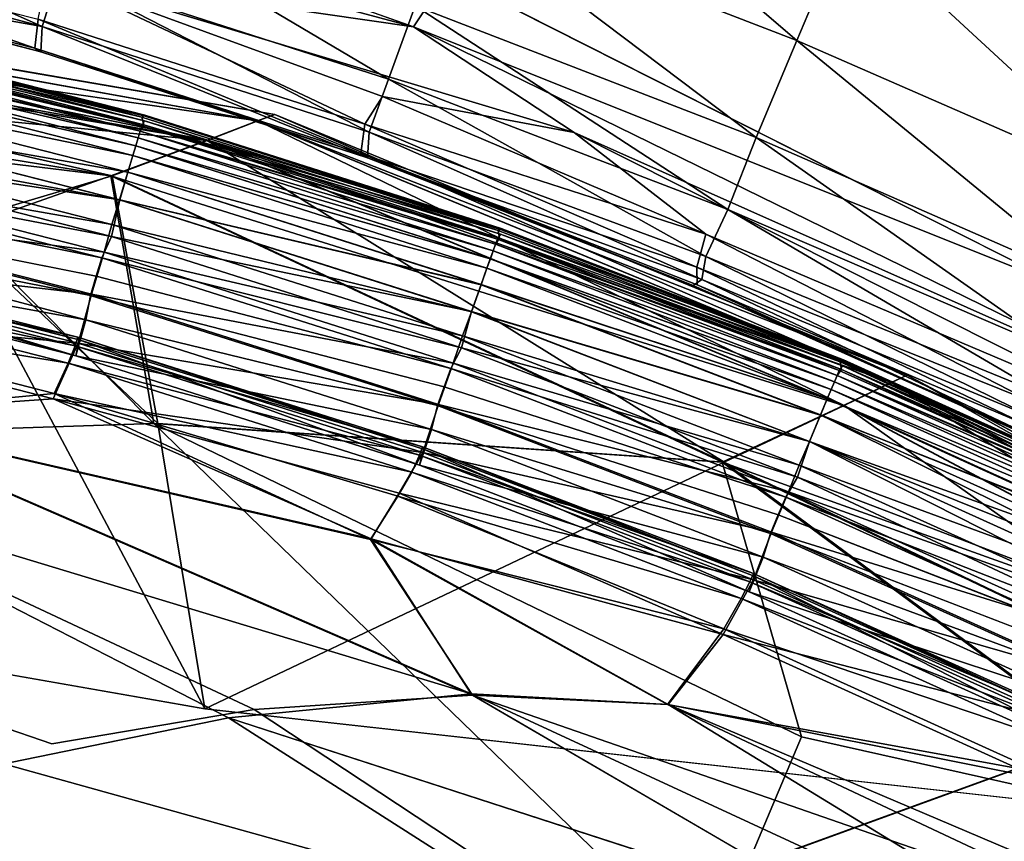
# Model space of a CAD drawing. Units: inches. Extents: x -25.6 to 25.6, y -14 to 13.8.
# Drawn here: x 19.4 to 20.3, y 10.8 to 11.6 of the extents above; entities that cross this region are included whole.
import ezdxf

# ---------------------------------------------------------------- set-up
doc = ezdxf.new("R2010")
doc.units = ezdxf.units.IN
doc.header["$MEASUREMENT"] = 0
for name, color, linetype in [('SEAT-BASE', 5, 'Continuous'), ('SEAT-INSIDEFABRICBACK', 5, 'Continuous'), ('SEAT-INSIDEFABRICSEAT', 5, 'Continuous'), ('SEAT-OUTSIDEFABRIC', 5, 'Continuous')]:
    doc.layers.add(name, color=color, linetype=linetype)

msp = doc.modelspace()

# ---------------------------------------------------------------- linework, layer by layer
at = {"layer": 'SEAT-BASE'}
for points in [[(21.90978, 11.46751, 8.24689), (20.33143, 10.89359, 6.5619), (19.56703, 10.61531, 8.24689)], [(19.56703, 10.61531, 8.24689), (20.33143, 10.89359, 6.5619), (20.2205, 10.85318, 6.61939)], [(19.56703, 10.61531, 8.24689), (20.2205, 10.85318, 6.61939), (20.11709, 10.81559, 6.66032)]]:
    msp.add_3dface(points, dxfattribs=at)
for points, invisible_edges in [([(19.56703, 10.61531, 8.24689), (21.17508, 10.61356, 8.24689), (21.90978, 11.46751, 8.24689)], 2), ([(21.58545, 9.52767, 6.6066), (20.2205, 10.85318, 6.61939), (20.33143, 10.89359, 6.5619)], 1), ([(21.58545, 9.52767, 6.6066), (20.11709, 10.81559, 6.66032), (20.2205, 10.85318, 6.61939)], 12)]:
    msp.add_3dface(points, dxfattribs=dict(at, invisible_edges=invisible_edges))
at = {"layer": 'SEAT-INSIDEFABRICBACK'}
for points in [[(18.47802, 11.6395, 27.97549), (18.6051, 11.65729, 27.61034), (19.64245, 11.4697, 27.72051)], [(18.6049, 11.65655, 18.07854), (18.55217, 11.6387, 17.60582), (19.59718, 11.45213, 17.60563)], [(19.59718, 11.45213, 17.60563), (19.6426, 11.46971, 17.96477), (18.6049, 11.65655, 18.07854)], [(19.6426, 11.46971, 17.96477), (19.65774, 11.47556, 18.6822), (18.6049, 11.65655, 18.07854)], [(19.65774, 11.47556, 18.6822), (19.65774, 11.47556, 27.433), (18.6051, 11.65729, 27.61034)], [(19.65774, 11.47556, 27.433), (19.64245, 11.4697, 27.72051), (18.6051, 11.65729, 27.61034)], [(17.95985, 11.60919, 28.18631), (18.47802, 11.6395, 27.97549), (19.59657, 11.45213, 27.97773)], [(18.55217, 11.6387, 17.60582), (18.34999, 11.61005, 17.45297), (19.51231, 11.42065, 17.46963)], [(19.64245, 11.4697, 27.72051), (19.59657, 11.45213, 27.97773), (18.47802, 11.6395, 27.97549)], [(19.51231, 11.42065, 17.46963), (19.59718, 11.45213, 17.60563), (18.55217, 11.6387, 17.60582)], [(19.36451, 11.37688, 17.42002), (19.51231, 11.42065, 17.46963), (18.34999, 11.61005, 17.45297)], [(17.95985, 11.60919, 28.18631), (19.51093, 11.42065, 28.16379), (19.37637, 11.37306, 28.23776)], [(19.59657, 11.45213, 27.97773), (19.51093, 11.42065, 28.16379), (17.95985, 11.60919, 28.18631)], [(19.59657, 11.45213, 27.97773), (19.64245, 11.4697, 27.72051), (20.20972, 11.23554, 27.72051)], [(19.6426, 11.46971, 17.96477), (19.59718, 11.45213, 17.60563), (20.1676, 11.21514, 17.60563)], [(19.64245, 11.4697, 27.72051), (19.65774, 11.47556, 27.433), (20.22397, 11.24235, 27.43302)], [(20.22397, 11.24235, 27.43302), (20.20972, 11.23554, 27.72051), (19.64245, 11.4697, 27.72051)], [(19.65774, 11.47556, 18.6822), (19.6426, 11.46971, 17.96477), (20.20988, 11.23555, 17.96477)], [(20.1676, 11.21514, 17.60563), (20.20988, 11.23555, 17.96477), (19.6426, 11.46971, 17.96477)], [(19.65774, 11.47556, 27.433), (19.65774, 11.47556, 18.6822), (20.22397, 11.24235, 21.89575)], [(20.22397, 11.24235, 18.6822), (20.22397, 11.24235, 21.89575), (19.65774, 11.47556, 18.6822)], [(20.20988, 11.23555, 17.96477), (20.22397, 11.24235, 18.6822), (19.65774, 11.47556, 18.6822)], [(20.22397, 11.24235, 21.89575), (20.22397, 11.24235, 25.32797), (19.65774, 11.47556, 27.433)], [(19.36451, 11.37688, 17.42002), (16.61614, 11.46629, 17.41658), (19.59515, 10.94363, 17.41455)], [(19.51093, 11.42065, 28.16379), (19.59657, 11.45213, 27.97773), (20.16697, 11.21514, 27.97773)], [(19.59718, 11.45213, 17.60563), (19.51231, 11.42065, 17.46963), (20.0603, 11.16439, 17.45278)], [(20.20972, 11.23554, 27.72051), (20.16697, 11.21514, 27.97773), (19.59657, 11.45213, 27.97773)], [(20.0603, 11.16439, 17.45278), (20.1676, 11.21514, 17.60563), (19.59718, 11.45213, 17.60563)], [(19.51231, 11.42065, 17.46963), (19.36451, 11.37688, 17.42002), (19.55303, 11.19903, 17.41934)], [(19.54955, 11.19902, 28.24785), (19.37637, 11.37306, 28.23776), (19.51093, 11.42065, 28.16379)], [(20.16697, 11.21514, 27.97773), (20.05848, 11.16438, 28.18844), (19.51093, 11.42065, 28.16379)], [(19.51093, 11.42065, 28.16379), (20.05848, 11.16438, 28.18844), (19.54955, 11.19902, 28.24785)], [(19.55303, 11.19903, 17.41934), (20.0603, 11.16439, 17.45278), (19.51231, 11.42065, 17.46963)], [(19.37637, 11.37306, 28.23776), (19.54955, 11.19902, 28.24785), (18.45136, 11.16263, 28.26783)], [(19.59515, 10.94363, 17.41455), (19.55303, 11.19903, 17.41934), (19.36451, 11.37688, 17.42002)], [(20.20972, 11.23554, 27.72051), (20.22397, 11.24235, 27.43302), (20.73031, 10.97125, 27.43444)], [(20.22397, 11.24235, 18.6822), (20.20988, 11.23555, 17.96477), (20.71949, 10.96306, 17.96477)], [(20.22397, 11.24235, 21.89575), (20.22397, 11.24235, 18.6822), (20.73031, 10.97125, 27.43444)], [(20.22397, 11.24235, 25.32797), (20.22397, 11.24235, 21.89575), (20.73031, 10.97125, 27.43444)], [(20.71949, 10.96306, 17.96477), (20.73218, 10.97026, 18.6822), (20.22397, 11.24235, 18.6822)], [(20.16697, 11.21514, 27.97773), (20.20972, 11.23554, 27.72051), (20.71938, 10.96306, 27.72051)], [(20.20988, 11.23555, 17.96477), (20.1676, 11.21514, 17.60563), (20.68142, 10.94148, 17.60563)], [(20.73031, 10.97125, 27.43444), (20.71938, 10.96306, 27.72051), (20.20972, 11.23554, 27.72051)], [(20.68142, 10.94148, 17.60563), (20.71949, 10.96306, 17.96477), (20.20988, 11.23555, 17.96477)], [(20.05848, 11.16438, 28.18844), (20.16697, 11.21514, 27.97773), (20.68098, 10.94148, 27.97773)], [(20.1676, 11.21514, 17.60563), (20.0603, 11.16439, 17.45278), (20.61221, 10.9004, 17.46963)], [(20.71938, 10.96306, 27.72051), (20.68098, 10.94148, 27.97773), (20.16697, 11.21514, 27.97773)], [(20.61221, 10.9004, 17.46963), (20.68142, 10.94148, 17.60563), (20.1676, 11.21514, 17.60563)], [(18.45136, 11.16263, 28.26783), (19.54955, 11.19902, 28.24785), (20.04541, 10.71895, 28.2626)], [(20.12954, 10.91867, 28.24785), (20.04541, 10.71895, 28.2626), (19.54955, 11.19902, 28.24785)], [(19.54955, 11.19902, 28.24785), (20.05848, 11.16438, 28.18844), (20.12954, 10.91867, 28.24785)], [(20.0603, 11.16439, 17.45278), (19.55303, 11.19903, 17.41934), (19.59515, 10.94363, 17.41455)], [(18.45136, 11.16263, 28.26783), (20.04541, 10.71895, 28.2626), (19.05525, 10.77323, 28.27263)], [(19.59515, 10.94363, 17.41455), (20.49221, 10.84422, 17.42064), (20.0603, 11.16439, 17.45278)], [(20.68098, 10.94148, 27.97773), (20.61102, 10.9004, 28.16379), (20.05848, 11.16438, 28.18844)], [(20.05848, 11.16438, 28.18844), (20.61102, 10.9004, 28.16379), (20.50355, 10.83471, 28.23776)], [(20.50355, 10.83471, 28.23776), (20.12954, 10.91867, 28.24785), (20.05848, 11.16438, 28.18844)], [(20.49221, 10.84422, 17.42064), (20.61221, 10.9004, 17.46963), (20.0603, 11.16439, 17.45278)], [(20.04541, 10.71895, 28.2626), (20.12954, 10.91867, 28.24785), (20.50355, 10.83471, 28.23776)], [(20.50355, 10.83471, 28.23776), (20.64646, 10.61942, 28.24556), (20.04541, 10.71895, 28.2626)]]:
    msp.add_3dface(points, dxfattribs=at)
for points, invisible_edges in [([(18.6051, 11.65729, 27.61034), (18.6049, 11.65655, 18.07854), (19.65774, 11.47556, 18.6822)], 1), ([(19.59515, 10.94363, 17.41455), (11.1705, 11.62165, 17.41438), (-22.94556, 6.81285, 17.41416)], 15), ([(11.1705, 11.62165, 17.41438), (19.59515, 10.94363, 17.41455), (16.61614, 11.46629, 17.41658)], 1), ([(20.22397, 11.24235, 25.32797), (20.22397, 11.24235, 27.43302), (19.65774, 11.47556, 27.433)], 1), ([(20.73218, 10.97026, 18.6822), (20.73031, 10.97125, 27.43444), (20.22397, 11.24235, 18.6822)], 1), ([(20.22397, 11.24235, 27.43302), (20.22397, 11.24235, 25.32797), (20.73031, 10.97125, 27.43444)], 1), ([(-22.94556, 6.81285, 17.41416), (20.67411, 10.3298, 17.4146), (19.59515, 10.94363, 17.41455)], 15), ([(20.49221, 10.84422, 17.42064), (19.59515, 10.94363, 17.41455), (20.67411, 10.3298, 17.4146)], 2)]:
    msp.add_3dface(points, dxfattribs=dict(at, invisible_edges=invisible_edges))
at = {"layer": 'SEAT-INSIDEFABRICSEAT'}
for points in [[(19.20852, 11.55986, 13.60471), (19.20596, 11.55777, 15.77952), (19.53891, 11.47296, 15.78027)], [(19.53891, 11.47296, 15.78027), (19.20596, 11.55777, 15.77952), (19.20815, 11.55123, 16.71865)], [(19.53891, 11.47296, 15.78027), (19.54148, 11.47493, 13.61054), (19.20852, 11.55986, 13.60471)], [(19.54062, 11.46635, 16.71827), (19.20815, 11.55123, 16.71865), (19.20502, 11.54524, 16.97894)], [(19.20503, 11.54524, 8.80148), (19.20623, 11.55007, 8.98818), (19.53874, 11.46527, 8.98818)], [(19.20623, 11.55007, 8.98818), (19.20852, 11.55465, 9.42292), (19.54127, 11.46971, 9.42162)], [(19.54127, 11.46971, 9.42162), (19.53874, 11.46527, 8.98818), (19.20623, 11.55007, 8.98818)], [(19.20815, 11.55123, 16.71865), (19.54062, 11.46635, 16.71827), (19.53891, 11.47296, 15.78027)], [(19.20351, 11.53918, 8.67961), (19.20503, 11.54524, 8.80148), (19.5373, 11.46051, 8.80148)], [(19.53729, 11.4605, 16.97894), (19.20502, 11.54524, 16.97894), (19.20351, 11.53918, 17.1008)], [(19.20502, 11.54524, 16.97894), (19.53729, 11.4605, 16.97894), (19.54062, 11.46635, 16.71827)], [(19.53874, 11.46527, 8.98818), (19.5373, 11.46051, 8.80148), (19.20503, 11.54524, 8.80148)], [(19.5333, 11.44732, 17.17369), (19.20168, 11.53186, 17.17369), (19.19954, 11.52326, 17.21348)], [(19.19955, 11.52326, 8.56693), (19.20169, 11.53186, 8.60672), (19.53331, 11.44732, 8.60672)], [(19.53548, 11.45453, 17.1008), (19.20351, 11.53918, 17.1008), (19.20168, 11.53186, 17.17369)], [(19.20168, 11.53186, 17.17369), (19.5333, 11.44732, 17.17369), (19.53548, 11.45453, 17.1008)], [(19.20169, 11.53186, 8.60672), (19.20351, 11.53918, 8.67961), (19.53549, 11.45454, 8.67961)], [(19.53549, 11.45454, 8.67961), (19.53331, 11.44732, 8.60672), (19.20169, 11.53186, 8.60672)], [(19.5373, 11.46051, 8.80148), (19.53549, 11.45454, 8.67961), (19.20351, 11.53918, 8.67961)], [(19.20351, 11.53918, 17.1008), (19.53548, 11.45453, 17.1008), (19.53729, 11.4605, 16.97894)], [(19.53074, 11.43884, 17.21348), (19.19954, 11.52326, 17.21348), (19.19592, 11.50803, 17.24699)], [(19.19596, 11.5079, 8.53319), (19.19955, 11.52326, 8.56693), (19.53074, 11.43884, 8.56693)], [(19.19954, 11.52326, 17.21348), (19.53074, 11.43884, 17.21348), (19.5333, 11.44732, 17.17369)], [(19.53331, 11.44732, 8.60672), (19.53074, 11.43884, 8.56693), (19.19955, 11.52326, 8.56693)], [(19.18979, 11.48286, 8.49368), (19.19596, 11.5079, 8.53319), (19.52634, 11.42375, 8.53325)], [(19.52634, 11.42384, 17.24697), (19.19592, 11.50803, 17.24699), (19.18982, 11.48308, 17.28658)], [(19.19592, 11.50803, 17.24699), (19.52634, 11.42384, 17.24697), (19.53074, 11.43884, 17.21348)], [(19.53074, 11.43884, 8.56693), (19.52634, 11.42375, 8.53325), (19.19596, 11.5079, 8.53319)], [(19.18392, 11.46058, 8.46782), (19.18979, 11.48286, 8.49368), (19.51895, 11.39906, 8.49373)], [(19.51902, 11.39925, 17.28656), (19.18982, 11.48308, 17.28658), (19.18419, 11.44978, 17.32351)], [(19.52634, 11.42375, 8.53325), (19.51895, 11.39906, 8.49373), (19.18979, 11.48286, 8.49368)], [(19.18982, 11.48308, 17.28658), (19.51902, 11.39925, 17.28656), (19.52634, 11.42384, 17.24697)], [(19.53874, 11.46527, 8.98818), (19.54127, 11.46971, 9.42162), (19.85988, 11.36833, 9.42235)], [(19.54148, 11.47493, 13.61054), (19.53891, 11.47296, 15.78027), (19.85776, 11.3717, 15.77836)], [(19.85776, 11.3717, 15.77836), (19.53891, 11.47296, 15.78027), (19.54062, 11.46635, 16.71827)], [(19.85776, 11.3717, 15.77836), (19.86049, 11.3735, 13.60007), (19.54148, 11.47493, 13.61054)], [(19.17811, 11.4355, 8.44465), (19.18392, 11.46058, 8.46782), (19.51205, 11.37708, 8.46782)], [(19.51895, 11.39906, 8.49373), (19.51205, 11.37708, 8.46782), (19.18392, 11.46058, 8.46782)], [(19.85549, 11.35933, 16.97894), (19.53729, 11.4605, 16.97894), (19.53548, 11.45453, 17.1008)], [(19.53549, 11.45454, 8.67961), (19.5373, 11.46051, 8.80148), (19.8555, 11.35933, 8.80148)], [(19.85913, 11.36497, 16.71864), (19.54062, 11.46635, 16.71827), (19.53729, 11.4605, 16.97894)], [(19.53729, 11.4605, 16.97894), (19.85549, 11.35933, 16.97894), (19.85913, 11.36497, 16.71864)], [(19.5373, 11.46051, 8.80148), (19.53874, 11.46527, 8.98818), (19.85718, 11.36401, 8.98818)], [(19.85718, 11.36401, 8.98818), (19.8555, 11.35933, 8.80148), (19.5373, 11.46051, 8.80148)], [(19.85988, 11.36833, 9.42235), (19.85718, 11.36401, 8.98818), (19.53874, 11.46527, 8.98818)], [(19.54062, 11.46635, 16.71827), (19.85913, 11.36497, 16.71864), (19.85776, 11.3717, 15.77836)], [(19.85337, 11.35347, 17.1008), (19.53548, 11.45453, 17.1008), (19.5333, 11.44732, 17.17369)], [(19.53331, 11.44732, 8.60672), (19.53549, 11.45454, 8.67961), (19.85338, 11.35347, 8.67961)], [(19.53548, 11.45453, 17.1008), (19.85337, 11.35347, 17.1008), (19.85549, 11.35933, 16.97894)], [(19.8555, 11.35933, 8.80148), (19.85338, 11.35347, 8.67961), (19.53549, 11.45454, 8.67961)], [(19.51166, 11.36629, 17.32352), (19.18419, 11.44978, 17.32351), (19.1764, 11.43043, 17.33718)], [(19.18419, 11.44978, 17.32351), (19.51166, 11.36629, 17.32352), (19.51902, 11.39925, 17.28656)], [(19.53074, 11.43884, 8.56693), (19.53331, 11.44732, 8.60672), (19.85083, 11.34639, 8.60672)], [(19.85082, 11.34639, 17.17369), (19.5333, 11.44732, 17.17369), (19.53074, 11.43884, 17.21348)], [(19.5333, 11.44732, 17.17369), (19.85082, 11.34639, 17.17369), (19.85337, 11.35347, 17.1008)], [(19.85338, 11.35347, 8.67961), (19.85083, 11.34639, 8.60672), (19.53331, 11.44732, 8.60672)], [(19.16889, 11.39725, 8.41871), (19.17811, 11.4355, 8.44465), (19.50504, 11.35229, 8.44463)], [(19.51205, 11.37708, 8.46782), (19.50504, 11.35229, 8.44463), (19.17811, 11.4355, 8.44465)], [(19.84782, 11.33806, 17.21349), (19.53074, 11.43884, 17.21348), (19.52634, 11.42384, 17.24697)], [(19.52634, 11.42375, 8.53325), (19.53074, 11.43884, 8.56693), (19.84783, 11.33806, 8.56693)], [(19.85083, 11.34639, 8.60672), (19.84783, 11.33806, 8.56693), (19.53074, 11.43884, 8.56693)], [(19.53074, 11.43884, 17.21348), (19.84782, 11.33806, 17.21349), (19.85082, 11.34639, 17.17369)], [(19.50305, 11.34736, 17.33718), (19.1764, 11.43043, 17.33718), (19.17223, 11.41361, 17.34124)], [(19.1764, 11.43043, 17.33718), (19.50305, 11.34736, 17.33718), (19.51166, 11.36629, 17.32352)], [(19.51895, 11.39906, 8.49373), (19.52634, 11.42375, 8.53325), (19.84269, 11.32315, 8.53317)], [(19.84267, 11.32329, 17.247), (19.52634, 11.42384, 17.24697), (19.51902, 11.39925, 17.28656)], [(19.52634, 11.42384, 17.24697), (19.84267, 11.32329, 17.247), (19.84782, 11.33806, 17.21349)], [(19.84783, 11.33806, 8.56693), (19.84269, 11.32315, 8.53317), (19.52634, 11.42375, 8.53325)], [(19.83408, 11.29913, 17.28658), (19.51902, 11.39925, 17.28656), (19.51166, 11.36629, 17.32352)], [(19.51205, 11.37708, 8.46782), (19.51895, 11.39906, 8.49373), (19.83402, 11.29893, 8.49369)], [(19.84269, 11.32315, 8.53317), (19.83402, 11.29893, 8.49369), (19.51895, 11.39906, 8.49373)], [(19.51902, 11.39925, 17.28656), (19.83408, 11.29913, 17.28658), (19.84267, 11.32329, 17.247)], [(19.159, 11.35322, 8.39811), (19.16889, 11.39725, 8.41871), (19.49388, 11.31463, 8.41871)], [(19.49287, 11.31351, 17.33627), (19.16791, 11.39608, 17.33627), (19.16346, 11.3779, 17.31982)], [(19.16791, 11.39608, 17.33627), (19.49287, 11.31351, 17.33627), (19.49806, 11.33079, 17.34124)], [(19.50504, 11.35229, 8.44463), (19.49388, 11.31463, 8.41871), (19.16889, 11.39725, 8.41871)], [(19.48865, 11.2918, 17.31656), (19.16346, 11.3779, 17.31982), (19.1522, 11.3529, 17.28588)], [(19.16346, 11.3779, 17.31982), (19.48865, 11.2918, 17.31656), (19.49287, 11.31351, 17.33627)], [(19.50504, 11.35229, 8.44463), (19.51205, 11.37708, 8.46782), (19.82595, 11.27739, 8.46782)], [(19.83402, 11.29893, 8.49369), (19.82595, 11.27739, 8.46782), (19.51205, 11.37708, 8.46782)], [(19.86049, 11.3735, 13.60007), (19.85776, 11.3717, 15.77836), (20.16418, 11.25418, 15.77799)], [(19.82492, 11.26666, 17.32352), (19.51166, 11.36629, 17.32352), (19.50305, 11.34736, 17.33718)], [(19.51166, 11.36629, 17.32352), (19.82492, 11.26666, 17.32352), (19.83408, 11.29913, 17.28658)], [(20.16521, 11.24737, 16.71875), (19.85913, 11.36497, 16.71864), (19.85549, 11.35933, 16.97894)], [(19.8555, 11.35933, 8.80148), (19.85718, 11.36401, 8.98818), (20.16321, 11.24653, 8.98818)], [(19.85718, 11.36401, 8.98818), (19.85988, 11.36833, 9.42235), (20.16617, 11.25067, 9.42195)], [(20.16617, 11.25067, 9.42195), (20.16321, 11.24653, 8.98818), (19.85718, 11.36401, 8.98818)], [(20.16418, 11.25418, 15.77799), (19.85776, 11.3717, 15.77836), (19.85913, 11.36497, 16.71864)], [(19.85913, 11.36497, 16.71864), (20.16521, 11.24737, 16.71875), (20.16418, 11.25418, 15.77799)], [(19.48155, 11.27611, 17.35603), (19.15845, 11.35814, 17.35603), (19.15645, 11.35032, 17.37412)], [(19.47971, 11.25943, 17.273), (19.15676, 11.34165, 17.27362), (19.15961, 11.35593, 17.32582)], [(19.48256, 11.27385, 17.32583), (19.15961, 11.35593, 17.32582), (19.15845, 11.35814, 17.35603)], [(19.15845, 11.35814, 17.35603), (19.48155, 11.27611, 17.35603), (19.48256, 11.27385, 17.32583)], [(19.15961, 11.35593, 17.32582), (19.48256, 11.27385, 17.32583), (19.47971, 11.25943, 17.273)], [(20.16127, 11.24195, 16.97894), (19.85549, 11.35933, 16.97894), (19.85337, 11.35347, 17.1008)], [(19.85338, 11.35347, 8.67961), (19.8555, 11.35933, 8.80148), (20.16128, 11.24196, 8.80148)], [(19.85549, 11.35933, 16.97894), (20.16127, 11.24195, 16.97894), (20.16521, 11.24737, 16.71875)], [(20.16321, 11.24653, 8.98818), (20.16128, 11.24196, 8.80148), (19.8555, 11.35933, 8.80148)], [(19.13947, 11.30307, 8.38314), (19.159, 11.35322, 8.39811), (19.48188, 11.27096, 8.39806)], [(19.47918, 11.2684, 17.37413), (19.15645, 11.35032, 17.37412), (19.1511, 11.33487, 17.38661)], [(19.1522, 11.3529, 17.28588), (19.47971, 11.25943, 17.273), (19.48865, 11.2918, 17.31656)], [(19.47971, 11.25943, 17.273), (19.1522, 11.3529, 17.28588), (19.15676, 11.34165, 17.27362)], [(19.15645, 11.35032, 17.37412), (19.47918, 11.2684, 17.37413), (19.48155, 11.27611, 17.35603)], [(19.49388, 11.31463, 8.41871), (19.48188, 11.27096, 8.39806), (19.159, 11.35322, 8.39811)], [(19.49388, 11.31463, 8.41871), (19.50504, 11.35229, 8.44463), (19.81763, 11.25303, 8.44463)], [(19.81543, 11.24821, 17.33718), (19.50305, 11.34736, 17.33718), (19.49806, 11.33079, 17.34124)], [(19.50305, 11.34736, 17.33718), (19.81543, 11.24821, 17.33718), (19.82492, 11.26666, 17.32352)], [(19.82595, 11.27739, 8.46782), (19.81763, 11.25303, 8.44463), (19.50504, 11.35229, 8.44463)], [(20.15591, 11.22927, 17.1737), (19.85082, 11.34639, 17.17369), (19.84782, 11.33806, 17.21349)], [(19.84783, 11.33806, 8.56693), (19.85083, 11.34639, 8.60672), (20.15592, 11.22928, 8.60672)], [(20.15884, 11.23621, 17.1008), (19.85337, 11.35347, 17.1008), (19.85082, 11.34639, 17.17369)], [(19.85082, 11.34639, 17.17369), (20.15591, 11.22927, 17.1737), (20.15884, 11.23621, 17.1008)], [(19.85083, 11.34639, 8.60672), (19.85338, 11.35347, 8.67961), (20.15885, 11.23621, 8.67961)], [(20.15885, 11.23621, 8.67961), (20.15592, 11.22928, 8.60672), (19.85083, 11.34639, 8.60672)], [(19.85337, 11.35347, 17.1008), (20.15884, 11.23621, 17.1008), (20.16127, 11.24195, 16.97894)], [(20.16128, 11.24196, 8.80148), (20.15885, 11.23621, 8.67961), (19.85338, 11.35347, 8.67961)], [(20.15247, 11.22113, 17.21349), (19.84782, 11.33806, 17.21349), (19.84267, 11.32329, 17.247)], [(19.84269, 11.32315, 8.53317), (19.84783, 11.33806, 8.56693), (20.15247, 11.22113, 8.56693)], [(19.84782, 11.33806, 17.21349), (20.15247, 11.22113, 17.21349), (20.15591, 11.22927, 17.1737)], [(20.15592, 11.22928, 8.60672), (20.15247, 11.22113, 8.56693), (19.84783, 11.33806, 8.56693)], [(19.47296, 11.25308, 17.38662), (19.1511, 11.33487, 17.38661), (19.14047, 11.30775, 17.39668)], [(19.1511, 11.33487, 17.38661), (19.47296, 11.25308, 17.38662), (19.47918, 11.2684, 17.37413)], [(19.83402, 11.29893, 8.49369), (19.84269, 11.32315, 8.53317), (20.14653, 11.20654, 8.53318)], [(20.14651, 11.20669, 17.24699), (19.84267, 11.32329, 17.247), (19.83408, 11.29913, 17.28658)], [(19.84267, 11.32329, 17.247), (20.14651, 11.20669, 17.24699), (20.15247, 11.22113, 17.21349)], [(20.15247, 11.22113, 8.56693), (20.14653, 11.20654, 8.53318), (19.84269, 11.32315, 8.53317)], [(19.48188, 11.27096, 8.39806), (19.49388, 11.31463, 8.41871), (19.80455, 11.21603, 8.41871)], [(19.80349, 11.21496, 17.33627), (19.49287, 11.31351, 17.33627), (19.48865, 11.2918, 17.31656)], [(19.49287, 11.31351, 17.33627), (19.80349, 11.21496, 17.33627), (19.80957, 11.23193, 17.34124)], [(19.81763, 11.25303, 8.44463), (19.80455, 11.21603, 8.41871), (19.49388, 11.31463, 8.41871)], [(19.48188, 11.27096, 8.39806), (19.4594, 11.2211, 8.38316), (19.13947, 11.30307, 8.38314)], [(19.25819, 11.20701, 8.37323), (19.13947, 11.30307, 8.38314), (19.4594, 11.2211, 8.38316)], [(19.46037, 11.22582, 17.39672), (19.14047, 11.30775, 17.39668), (19.25732, 11.20688, 17.40729)], [(19.14047, 11.30775, 17.39668), (19.46037, 11.22582, 17.39672), (19.47296, 11.25308, 17.38662)], [(20.13664, 11.18302, 17.28658), (19.83408, 11.29913, 17.28658), (19.82492, 11.26666, 17.32352)], [(19.82595, 11.27739, 8.46782), (19.83402, 11.29893, 8.49369), (20.13656, 11.18283, 8.4937)], [(20.14653, 11.20654, 8.53318), (20.13656, 11.18283, 8.4937), (19.83402, 11.29893, 8.49369)], [(19.83408, 11.29913, 17.28658), (20.13664, 11.18302, 17.28658), (20.14651, 11.20669, 17.24699)], [(19.79814, 11.19351, 17.31656), (19.48865, 11.2918, 17.31656), (19.47971, 11.25943, 17.273)], [(19.48865, 11.2918, 17.31656), (19.79814, 11.19351, 17.31656), (19.80349, 11.21496, 17.33627)], [(19.79024, 11.17823, 17.35604), (19.48155, 11.27611, 17.35603), (19.47918, 11.2684, 17.37413)], [(19.48155, 11.27611, 17.35603), (19.79024, 11.17823, 17.35604), (19.79112, 11.17591, 17.32585)], [(19.79112, 11.17591, 17.32585), (19.48256, 11.27385, 17.32583), (19.48155, 11.27611, 17.35603)], [(19.81763, 11.25303, 8.44463), (19.82595, 11.27739, 8.46782), (20.12737, 11.16176, 8.46782)], [(20.13656, 11.18283, 8.4937), (20.12737, 11.16176, 8.46782), (19.82595, 11.27739, 8.46782)], [(19.4594, 11.2211, 8.38316), (19.48188, 11.27096, 8.39806), (19.79036, 11.1729, 8.39801)], [(19.78749, 11.17066, 17.37413), (19.47918, 11.2684, 17.37413), (19.47296, 11.25308, 17.38662)], [(19.47918, 11.2684, 17.37413), (19.78749, 11.17066, 17.37413), (19.79024, 11.17823, 17.35604)], [(19.78738, 11.16171, 17.273), (19.47971, 11.25943, 17.273), (19.48256, 11.27385, 17.32583)], [(19.80455, 11.21603, 8.41871), (19.79036, 11.1729, 8.39801), (19.48188, 11.27096, 8.39806)], [(19.48256, 11.27385, 17.32583), (19.79112, 11.17591, 17.32585), (19.78738, 11.16171, 17.273)], [(20.1258, 11.15105, 17.32354), (19.82492, 11.26666, 17.32352), (19.81543, 11.24821, 17.33718)], [(19.82492, 11.26666, 17.32352), (20.1258, 11.15105, 17.32354), (20.13664, 11.18302, 17.28658)], [(19.47971, 11.25943, 17.273), (19.78738, 11.16171, 17.273), (19.79814, 11.19351, 17.31656)], [(19.78047, 11.15551, 17.38662), (19.47296, 11.25308, 17.38662), (19.46037, 11.22582, 17.39672)], [(19.47296, 11.25308, 17.38662), (19.78047, 11.15551, 17.38662), (19.78749, 11.17066, 17.37413)], [(19.80455, 11.21603, 8.41871), (19.81763, 11.25303, 8.44463), (20.11778, 11.13784, 8.44461)], [(20.12737, 11.16176, 8.46782), (20.11778, 11.13784, 8.44461), (19.81763, 11.25303, 8.44463)], [(20.16321, 11.24653, 8.98818), (20.16617, 11.25067, 9.42195), (20.46056, 11.11375, 9.0617)], [(20.16418, 11.25418, 15.77799), (20.46167, 11.11701, 16.35762), (20.46106, 11.12189, 14.91212)], [(20.46167, 11.11701, 16.35762), (20.16418, 11.25418, 15.77799), (20.16521, 11.24737, 16.71875)], [(20.1153, 11.1332, 17.33718), (19.81543, 11.24821, 17.33718), (19.80957, 11.23193, 17.34124)], [(19.81543, 11.24821, 17.33718), (20.1153, 11.1332, 17.33718), (20.1258, 11.15105, 17.32354)], [(20.45628, 11.10858, 16.97894), (20.16127, 11.24195, 16.97894), (20.15884, 11.23621, 17.1008)], [(20.15885, 11.23621, 8.67961), (20.16128, 11.24196, 8.80148), (20.4563, 11.10858, 8.80148)], [(20.45846, 11.11304, 16.79224), (20.16521, 11.24737, 16.71875), (20.16127, 11.24195, 16.97894)], [(20.16127, 11.24195, 16.97894), (20.45628, 11.10858, 16.97894), (20.45846, 11.11304, 16.79224)], [(20.16128, 11.24196, 8.80148), (20.16321, 11.24653, 8.98818), (20.46056, 11.11375, 9.0617)], [(20.46056, 11.11375, 9.0617), (20.4563, 11.10858, 8.80148), (20.16128, 11.24196, 8.80148)], [(20.16521, 11.24737, 16.71875), (20.45846, 11.11304, 16.79224), (20.46167, 11.11701, 16.35762)], [(20.45354, 11.10298, 17.1008), (20.15884, 11.23621, 17.1008), (20.15591, 11.22927, 17.1737)], [(20.15592, 11.22928, 8.60672), (20.15885, 11.23621, 8.67961), (20.45355, 11.10298, 8.67961)], [(20.15884, 11.23621, 17.1008), (20.45354, 11.10298, 17.1008), (20.45628, 11.10858, 16.97894)], [(20.4563, 11.10858, 8.80148), (20.45355, 11.10298, 8.67961), (20.15885, 11.23621, 8.67961)], [(19.74362, 11.09523, 17.40294), (19.46037, 11.22582, 17.39672), (19.25732, 11.20688, 17.40729)], [(19.46037, 11.22582, 17.39672), (19.74362, 11.09523, 17.40294), (19.7681, 11.13399, 17.39501)], [(19.46037, 11.22582, 17.39672), (19.7681, 11.13399, 17.39501), (19.78047, 11.15551, 17.38662)], [(20.15247, 11.22113, 8.56693), (20.15592, 11.22928, 8.60672), (20.45025, 11.09622, 8.60672)], [(20.45023, 11.09622, 17.1737), (20.15591, 11.22927, 17.1737), (20.15247, 11.22113, 17.21349)], [(20.15591, 11.22927, 17.1737), (20.45023, 11.09622, 17.1737), (20.45354, 11.10298, 17.1008)], [(20.45355, 11.10298, 8.67961), (20.45025, 11.09622, 8.60672), (20.15592, 11.22928, 8.60672)], [(19.25819, 11.20701, 8.37323), (19.4594, 11.2211, 8.38316), (19.74418, 11.09584, 8.37777)], [(19.79036, 11.1729, 8.39801), (19.7691, 11.13674, 8.38638), (19.4594, 11.2211, 8.38316)], [(19.7691, 11.13674, 8.38638), (19.74418, 11.09584, 8.37777), (19.4594, 11.2211, 8.38316)], [(19.79036, 11.1729, 8.39801), (19.80455, 11.21603, 8.41871), (20.10271, 11.10165, 8.4187)], [(20.10157, 11.10066, 17.33627), (19.80349, 11.21496, 17.33627), (19.79814, 11.19351, 17.31656)], [(19.80349, 11.21496, 17.33627), (20.10157, 11.10066, 17.33627), (20.10857, 11.11726, 17.34124)], [(20.11778, 11.13784, 8.44461), (20.10271, 11.10165, 8.4187), (19.80455, 11.21603, 8.41871)], [(20.44422, 11.0879, 17.21778), (20.15247, 11.22113, 17.21349), (20.14651, 11.20669, 17.24699)], [(20.14653, 11.20654, 8.53318), (20.15247, 11.22113, 8.56693), (20.44636, 11.08828, 8.56693)], [(20.15247, 11.22113, 17.21349), (20.44422, 11.0879, 17.21778), (20.45023, 11.09622, 17.1737)], [(20.45025, 11.09622, 8.60672), (20.44636, 11.08828, 8.56693), (20.15247, 11.22113, 8.56693)], [(19.20126, 11.14849, 8.36811), (19.25819, 11.20701, 8.37323), (19.83363, 10.9571, 8.36883)], [(19.25732, 11.20688, 17.40729), (19.83474, 10.956, 17.41162), (19.74362, 11.09523, 17.40294)], [(19.74418, 11.09584, 8.37777), (19.83363, 10.9571, 8.36883), (19.25819, 11.20701, 8.37323)], [(20.13656, 11.18283, 8.4937), (20.14653, 11.20654, 8.53318), (20.43963, 11.07405, 8.53319)], [(20.4343, 11.0632, 17.2675), (20.14651, 11.20669, 17.24699), (20.13664, 11.18302, 17.28658)], [(20.14651, 11.20669, 17.24699), (20.4343, 11.0632, 17.2675), (20.44422, 11.0879, 17.21778)], [(20.44636, 11.08828, 8.56693), (20.43963, 11.07405, 8.53319), (20.14653, 11.20654, 8.53318)], [(20.09513, 11.0795, 17.31658), (19.79814, 11.19351, 17.31656), (19.78738, 11.16171, 17.273)], [(19.79814, 11.19351, 17.31656), (20.09513, 11.0795, 17.31658), (20.10157, 11.10066, 17.33627)], [(20.08637, 11.0647, 17.35604), (19.79024, 11.17823, 17.35604), (19.78749, 11.17066, 17.37413)], [(20.08717, 11.06232, 17.32589), (19.79112, 11.17591, 17.32585), (19.79024, 11.17823, 17.35604)], [(19.79024, 11.17823, 17.35604), (20.08637, 11.0647, 17.35604), (20.08717, 11.06232, 17.32589)], [(20.42222, 11.03812, 17.30396), (20.13664, 11.18302, 17.28658), (20.1258, 11.15105, 17.32354)], [(20.12737, 11.16176, 8.46782), (20.13656, 11.18283, 8.4937), (20.4284, 11.05089, 8.49369)], [(20.43963, 11.07405, 8.53319), (20.4284, 11.05089, 8.49369), (20.13656, 11.18283, 8.4937)], [(20.13664, 11.18302, 17.28658), (20.42222, 11.03812, 17.30396), (20.4343, 11.0632, 17.2675)], [(19.7691, 11.13674, 8.38638), (19.79036, 11.1729, 8.39801), (20.08631, 11.05919, 8.39798)], [(20.08322, 11.0573, 17.37413), (19.78749, 11.17066, 17.37413), (19.78047, 11.15551, 17.38662)], [(20.08258, 11.04836, 17.273), (19.78738, 11.16171, 17.273), (19.79112, 11.17591, 17.32585)], [(19.78749, 11.17066, 17.37413), (20.08322, 11.0573, 17.37413), (20.08637, 11.0647, 17.35604)], [(20.10271, 11.10165, 8.4187), (20.08631, 11.05919, 8.39798), (19.79036, 11.1729, 8.39801)], [(19.79112, 11.17591, 17.32585), (20.08717, 11.06232, 17.32589), (20.08258, 11.04836, 17.273)], [(19.78738, 11.16171, 17.273), (20.08258, 11.04836, 17.273), (20.09513, 11.0795, 17.31658)], [(20.11778, 11.13784, 8.44461), (20.12737, 11.16176, 8.46782), (20.41805, 11.03038, 8.46782)], [(20.4284, 11.05089, 8.49369), (20.41805, 11.03038, 8.46782), (20.12737, 11.16176, 8.46782)], [(20.07547, 11.04236, 17.38662), (19.78047, 11.15551, 17.38662), (19.7681, 11.13399, 17.39501)], [(19.78047, 11.15551, 17.38662), (20.07547, 11.04236, 17.38662), (20.08322, 11.0573, 17.37413)], [(19.61627, 10.93555, 8.36517), (19.20126, 11.14849, 8.36811), (19.83363, 10.9571, 8.36883)], [(20.41168, 11.01738, 17.32652), (20.1258, 11.15105, 17.32354), (20.1153, 11.1332, 17.33718)], [(20.1258, 11.15105, 17.32354), (20.41168, 11.01738, 17.32652), (20.42222, 11.03812, 17.30396)], [(20.05981, 11.01517, 17.39677), (19.7681, 11.13399, 17.39501), (19.74362, 11.09523, 17.40294)], [(19.74418, 11.09584, 8.37777), (19.7691, 11.13674, 8.38638), (20.05939, 11.01008, 8.38319)], [(19.7681, 11.13399, 17.39501), (20.05981, 11.01517, 17.39677), (20.07547, 11.04236, 17.38662)], [(20.08631, 11.05919, 8.39798), (20.05939, 11.01008, 8.38319), (19.7691, 11.13674, 8.38638)], [(20.10271, 11.10165, 8.4187), (20.11778, 11.13784, 8.44461), (20.40717, 11.00706, 8.44463)], [(20.41805, 11.03038, 8.46782), (20.40717, 11.00706, 8.44463), (20.11778, 11.13784, 8.44461)], [(20.40442, 11.00253, 17.33718), (20.1153, 11.1332, 17.33718), (20.10857, 11.11726, 17.34124)], [(20.1153, 11.1332, 17.33718), (20.40442, 11.00253, 17.33718), (20.41168, 11.01738, 17.32652)], [(20.08631, 11.05919, 8.39798), (20.10271, 11.10165, 8.4187), (20.39015, 10.97172, 8.41871)], [(20.38892, 10.9708, 17.33627), (20.10157, 11.10066, 17.33627), (20.09513, 11.0795, 17.31658)], [(20.10157, 11.10066, 17.33627), (20.38892, 10.9708, 17.33627), (20.39683, 10.98699, 17.34124)], [(20.40717, 11.00706, 8.44463), (20.39015, 10.97172, 8.41871), (20.10271, 11.10165, 8.4187)], [(19.74362, 11.09523, 17.40294), (20.00939, 10.94761, 17.4073), (20.05981, 11.01517, 17.39677)], [(20.00939, 10.94761, 17.4073), (19.74362, 11.09523, 17.40294), (19.83474, 10.956, 17.41162)], [(20.05939, 11.01008, 8.38319), (20.01011, 10.94768, 8.37322), (19.74418, 11.09584, 8.37777)], [(19.83363, 10.9571, 8.36883), (19.74418, 11.09584, 8.37777), (20.01011, 10.94768, 8.37322)], [(20.38143, 10.95, 17.31659), (20.09513, 11.0795, 17.31658), (20.08258, 11.04836, 17.273)], [(20.09513, 11.0795, 17.31658), (20.38143, 10.95, 17.31659), (20.38892, 10.9708, 17.33627)], [(20.37178, 10.93574, 17.35604), (20.08637, 11.0647, 17.35604), (20.08322, 11.0573, 17.37413)], [(20.08637, 11.0647, 17.35604), (20.37178, 10.93574, 17.35604), (20.37248, 10.93329, 17.32589)], [(20.37248, 10.93329, 17.32589), (20.08717, 11.06232, 17.32589), (20.08637, 11.0647, 17.35604)], [(20.05939, 11.01008, 8.38319), (20.08631, 11.05919, 8.39798), (20.37158, 10.93007, 8.39796)], [(20.36823, 10.92852, 17.37413), (20.08322, 11.0573, 17.37413), (20.07547, 11.04236, 17.38662)], [(20.36715, 10.91957, 17.27301), (20.08258, 11.04836, 17.273), (20.08717, 11.06232, 17.32589)], [(20.08322, 11.0573, 17.37413), (20.36823, 10.92852, 17.37413), (20.37178, 10.93574, 17.35604)], [(20.39015, 10.97172, 8.41871), (20.37158, 10.93007, 8.39796), (20.08631, 11.05919, 8.39798)], [(20.08717, 11.06232, 17.32589), (20.37248, 10.93329, 17.32589), (20.36715, 10.91957, 17.27301)], [(20.08258, 11.04836, 17.273), (20.36715, 10.91957, 17.27301), (20.38143, 10.95, 17.31659)], [(20.35979, 10.91384, 17.38662), (20.07547, 11.04236, 17.38662), (20.05981, 11.01517, 17.39677)], [(20.07547, 11.04236, 17.38662), (20.35979, 10.91384, 17.38662), (20.36823, 10.92852, 17.37413)], [(20.34308, 10.88674, 17.39679), (20.05981, 11.01517, 17.39677), (20.00939, 10.94761, 17.4073)], [(20.05981, 11.01517, 17.39677), (20.34308, 10.88674, 17.39679), (20.35979, 10.91384, 17.38662)], [(20.01011, 10.94768, 8.37322), (20.05939, 11.01008, 8.38319), (20.34282, 10.88146, 8.3832)], [(20.37158, 10.93007, 8.39796), (20.34282, 10.88146, 8.3832), (20.05939, 11.01008, 8.38319)], [(19.61627, 10.93555, 8.36517), (19.83363, 10.9571, 8.36883), (20.49604, 10.6509, 8.36945)], [(19.83363, 10.9571, 8.36883), (20.01011, 10.94768, 8.37322), (20.49604, 10.6509, 8.36945)], [(19.83474, 10.956, 17.41162), (20.68791, 10.4596, 17.41366), (20.43379, 10.74795, 17.40729)], [(20.43379, 10.74795, 17.40729), (20.00939, 10.94761, 17.4073), (19.83474, 10.956, 17.41162)], [(20.00939, 10.94761, 17.4073), (20.43379, 10.74795, 17.40729), (20.34308, 10.88674, 17.39679)], [(20.34282, 10.88146, 8.3832), (20.44301, 10.76353, 8.37504), (20.01011, 10.94768, 8.37322)], [(20.44301, 10.76353, 8.37504), (20.49604, 10.6509, 8.36945), (20.01011, 10.94768, 8.37322)]]:
    msp.add_3dface(points, dxfattribs=at)
for points, invisible_edges in [([(19.2089, 11.5588, 10.86596), (19.20852, 11.55986, 13.60471), (19.54148, 11.47493, 13.61054)], 1), ([(19.20852, 11.55465, 9.42292), (19.2089, 11.5588, 10.86596), (19.54182, 11.47386, 10.86678)], 1), ([(19.54148, 11.47493, 13.61054), (19.54182, 11.47386, 10.86678), (19.2089, 11.5588, 10.86596)], 1), ([(19.54182, 11.47386, 10.86678), (19.54127, 11.46971, 9.42162), (19.20852, 11.55465, 9.42292)], 1), ([(19.54127, 11.46971, 9.42162), (19.54182, 11.47386, 10.86678), (19.86074, 11.3724, 10.86078)], 1), ([(19.86074, 11.3724, 10.86078), (19.85988, 11.36833, 9.42235), (19.54127, 11.46971, 9.42162)], 1), ([(19.54182, 11.47386, 10.86678), (19.54148, 11.47493, 13.61054), (19.86049, 11.3735, 13.60007)], 1), ([(19.86049, 11.3735, 13.60007), (19.86074, 11.3724, 10.86078), (19.54182, 11.47386, 10.86678)], 1), ([(19.49806, 11.33079, 17.34124), (19.17223, 11.41361, 17.34124), (19.16791, 11.39608, 17.33627)], 1), ([(19.17223, 11.41361, 17.34124), (19.49806, 11.33079, 17.34124), (19.50305, 11.34736, 17.33718)], 1), ([(19.85988, 11.36833, 9.42235), (19.86074, 11.3724, 10.86078), (20.1672, 11.25471, 10.86385)], 1), ([(20.16418, 11.25418, 15.77799), (20.167, 11.25582, 13.60221), (19.86049, 11.3735, 13.60007)], 1), ([(19.86074, 11.3724, 10.86078), (19.86049, 11.3735, 13.60007), (20.167, 11.25582, 13.60221)], 1), ([(20.167, 11.25582, 13.60221), (20.1672, 11.25471, 10.86385), (19.86074, 11.3724, 10.86078)], 1), ([(20.1672, 11.25471, 10.86385), (20.16617, 11.25067, 9.42195), (19.85988, 11.36833, 9.42235)], 1), ([(19.80957, 11.23193, 17.34124), (19.49806, 11.33079, 17.34124), (19.49287, 11.31351, 17.33627)], 1), ([(19.49806, 11.33079, 17.34124), (19.80957, 11.23193, 17.34124), (19.81543, 11.24821, 17.33718)], 1), ([(19.45813, 10.91231, 17.41632), (18.48493, 11.24518, 17.41526), (17.82722, 11.27198, 17.41656)], 12), ([(17.82722, 11.27198, 17.41656), (18.03752, 11.0464, 17.41709), (19.45813, 10.91231, 17.41632)], 15), ([(19.20126, 11.14849, 8.36811), (19.61627, 10.93555, 8.36517), (18.4531, 11.2501, 8.36513)], 2), ([(18.4531, 11.2501, 8.36513), (19.61627, 10.93555, 8.36517), (19.32116, 10.87525, 8.36372)], 1), ([(20.167, 11.25582, 13.60221), (20.16418, 11.25418, 15.77799), (20.46106, 11.12189, 14.91212)], 1), ([(20.16617, 11.25067, 9.42195), (20.1672, 11.25471, 10.86385), (20.46243, 11.11939, 9.99845)], 1), ([(20.46243, 11.11939, 9.99845), (20.46056, 11.11375, 9.0617), (20.16617, 11.25067, 9.42195)], 1), ([(20.1672, 11.25471, 10.86385), (20.167, 11.25582, 13.60221), (20.46303, 11.12199, 12.17011)], 1), ([(20.46106, 11.12189, 14.91212), (20.46303, 11.12199, 12.17011), (20.167, 11.25582, 13.60221)], 1), ([(20.46303, 11.12199, 12.17011), (20.46243, 11.11939, 9.99845), (20.1672, 11.25471, 10.86385)], 1), ([(18.48493, 11.24518, 17.41526), (19.63947, 10.94308, 17.41484), (19.20047, 11.14879, 17.4123)], 1), ([(19.45813, 10.91231, 17.41632), (19.63947, 10.94308, 17.41484), (18.48493, 11.24518, 17.41526)], 2), ([(20.10857, 11.11726, 17.34124), (19.80957, 11.23193, 17.34124), (19.80349, 11.21496, 17.33627)], 1), ([(19.80957, 11.23193, 17.34124), (20.10857, 11.11726, 17.34124), (20.1153, 11.1332, 17.33718)], 1), ([(19.83474, 10.956, 17.41162), (19.25732, 11.20688, 17.40729), (19.20047, 11.14879, 17.4123)], 12), ([(19.83474, 10.956, 17.41162), (19.20047, 11.14879, 17.4123), (19.63947, 10.94308, 17.41484)], 1), ([(16.8465, 11.1366, 8.36335), (22.91022, 7.14416, 8.36361), (23.02303, -10.22469, 8.36337)], 15), ([(16.8465, 11.1366, 8.36335), (23.02303, -10.22469, 8.36337), (22.57871, -11.07499, 8.36348)], 15), ([(22.91022, 7.14416, 8.36361), (16.8465, 11.1366, 8.36335), (21.51667, 9.44099, 8.36381)], 15), ([(22.10888, -11.58302, 8.36353), (20.89881, -12.14891, 8.36348), (16.8465, 11.1366, 8.36335)], 15), ([(22.57871, -11.07499, 8.36348), (22.10888, -11.58302, 8.36353), (16.8465, 11.1366, 8.36335)], 15), ([(21.51667, 9.44099, 8.36381), (16.8465, 11.1366, 8.36335), (19.32116, 10.87525, 8.36372)], 15), ([(18.46468, -12.21725, 8.36328), (16.8465, 11.1366, 8.36335), (20.89881, -12.14891, 8.36348)], 15), ([(20.39683, 10.98699, 17.34124), (20.10857, 11.11726, 17.34124), (20.10157, 11.10066, 17.33627)], 1), ([(20.10857, 11.11726, 17.34124), (20.39683, 10.98699, 17.34124), (20.40442, 11.00253, 17.33718)], 1), ([(4.40107, 1.65522, 17.41715), (20.06427, -12.23444, 17.41707), (18.03752, 11.0464, 17.41709)], 15), ([(22.92594, 7.11248, 17.41675), (18.03752, 11.0464, 17.41709), (22.99399, -10.17542, 17.4171)], 15), ([(22.58471, -11.1329, 17.41687), (18.03752, 11.0464, 17.41709), (21.59825, -11.90977, 17.41689)], 15), ([(22.92594, 7.11248, 17.41675), (21.49953, 9.46438, 17.41665), (18.03752, 11.0464, 17.41709)], 15), ([(18.03752, 11.0464, 17.41709), (22.58471, -11.1329, 17.41687), (22.99399, -10.17542, 17.4171)], 15), ([(18.03752, 11.0464, 17.41709), (20.06427, -12.23444, 17.41707), (21.59825, -11.90977, 17.41689)], 15), ([(19.45813, 10.91231, 17.41632), (18.03752, 11.0464, 17.41709), (20.58236, 10.32067, 17.4163)], 15), ([(21.49953, 9.46438, 17.41665), (20.58236, 10.32067, 17.4163), (18.03752, 11.0464, 17.41709)], 15), ([(20.68791, 10.4596, 17.41366), (19.83474, 10.956, 17.41162), (19.63947, 10.94308, 17.41484)], 12), ([(19.45813, 10.91231, 17.41632), (20.58236, 10.32067, 17.4163), (19.63947, 10.94308, 17.41484)], 1), ([(20.58236, 10.32067, 17.4163), (20.68791, 10.4596, 17.41366), (19.63947, 10.94308, 17.41484)], 2), ([(19.32116, 10.87525, 8.36372), (19.61627, 10.93555, 8.36517), (20.62016, 10.29641, 8.36407)], 12), ([(20.49604, 10.6509, 8.36945), (20.76358, 10.36637, 8.36583), (19.61627, 10.93555, 8.36517)], 2), ([(19.61627, 10.93555, 8.36517), (20.76358, 10.36637, 8.36583), (20.62016, 10.29641, 8.36407)], 1), ([(19.32116, 10.87525, 8.36372), (20.62016, 10.29641, 8.36407), (21.51667, 9.44099, 8.36381)], 15)]:
    msp.add_3dface(points, dxfattribs=dict(at, invisible_edges=invisible_edges))
at = {"layer": 'SEAT-OUTSIDEFABRIC'}
for points, invisible_edges in [([(21.68126, 12.4495, 8.36307), (20.95518, 11.14443, 8.36298), (19.48097, 13.31112, 8.36223)], 14), ([(20.95518, 11.14443, 8.36298), (19.8128, 11.6002, 8.36572), (19.48097, 13.31112, 8.36223)], 13), ([(19.04984, 11.81442, 8.36456), (19.8128, 11.6002, 8.36572), (19.78208, 11.55385, 8.37622)], 1), ([(19.44847, 11.53142, 49.00216), (19.16743, 11.60426, 49.10068), (19.17032, 11.60421, 8.75991)], 2), ([(19.8128, 11.6002, 8.36572), (20.95518, 11.14443, 8.36298), (20.36968, 11.3188, 8.37139)], 1), ([(19.73477, 11.44069, 8.75594), (20.03599, 11.32296, 8.9016), (20.0325, 11.32249, 48.5325)], 2), ([(20.32989, 11.18917, 9.13654), (20.0325, 11.32249, 48.5325), (20.03599, 11.32296, 8.9016)], 2), ([(20.0325, 11.32249, 48.5325), (20.32989, 11.18917, 9.13654), (20.33054, 11.19002, 48.9201)], 2)]:
    msp.add_3dface(points, dxfattribs=dict(at, invisible_edges=invisible_edges))
for points in [[(19.78208, 11.55385, 8.37622), (19.09304, 11.73812, 8.37738), (19.04984, 11.81442, 8.36456)], [(19.85544, 11.77271, 50.37554), (19.81538, 11.66135, 50.2006), (20.12535, 11.54165, 50.20068)], [(20.12535, 11.54165, 50.20068), (20.1711, 11.65062, 50.37552), (19.85544, 11.77271, 50.37554)], [(20.21261, 11.74733, 50.48978), (20.1711, 11.65062, 50.37552), (20.48844, 11.51296, 50.38114)], [(20.48844, 11.51296, 50.38114), (20.55979, 11.65891, 50.54839), (20.21261, 11.74733, 50.48978)], [(19.09304, 11.73812, 8.37738), (19.78208, 11.55385, 8.37622), (19.4543, 11.60123, 8.40437)], [(19.18589, 11.67163, 49.76867), (19.17394, 11.62804, 49.51587), (19.44956, 11.55409, 49.49235)], [(19.44956, 11.55409, 49.49235), (19.46486, 11.60233, 49.77714), (19.18589, 11.67163, 49.76867)], [(19.48565, 11.66922, 50.00117), (19.46486, 11.60233, 49.77714), (19.75968, 11.50703, 49.7771)], [(19.75968, 11.50703, 49.7771), (19.7834, 11.57285, 50.00123), (19.48565, 11.66922, 50.00117)], [(19.81538, 11.66135, 50.2006), (19.7834, 11.57285, 50.00123), (20.08893, 11.45492, 50.00118)], [(20.08893, 11.45492, 50.00118), (20.12535, 11.54165, 50.20068), (19.81538, 11.66135, 50.2006)], [(20.1711, 11.65062, 50.37552), (20.12535, 11.54165, 50.20068), (20.43617, 11.40603, 50.20708)], [(20.43617, 11.40603, 50.20708), (20.48844, 11.51296, 50.38114), (20.1711, 11.65062, 50.37552)], [(19.17394, 11.62804, 49.51587), (19.16743, 11.60426, 49.10068), (19.44956, 11.55409, 49.49235)], [(19.443, 11.53478, 8.75585), (19.17032, 11.60421, 8.75991), (19.16977, 11.63092, 8.4883)], [(19.16977, 11.63092, 8.4883), (19.44594, 11.56075, 8.48831), (19.443, 11.53478, 8.75585)], [(19.44847, 11.53142, 49.00216), (19.44956, 11.55409, 49.49235), (19.16743, 11.60426, 49.10068)], [(19.17032, 11.60421, 8.75991), (19.443, 11.53478, 8.75585), (19.44847, 11.53142, 49.00216)], [(19.73839, 11.46669, 8.48833), (19.44594, 11.56075, 8.48831), (19.4543, 11.60123, 8.40437)], [(19.46486, 11.60233, 49.77714), (19.44956, 11.55409, 49.49235), (19.74221, 11.45964, 49.49236)], [(19.92599, 11.45946, 8.39325), (19.4543, 11.60123, 8.40437), (19.78208, 11.55385, 8.37622)], [(19.4543, 11.60123, 8.40437), (19.75422, 11.49158, 8.42226), (19.73839, 11.46669, 8.48833)], [(19.4543, 11.60123, 8.40437), (19.92599, 11.45946, 8.39325), (19.75422, 11.49158, 8.42226)], [(19.74221, 11.45964, 49.49236), (19.75968, 11.50703, 49.7771), (19.46486, 11.60233, 49.77714)], [(20.36968, 11.3188, 8.37139), (19.78208, 11.55385, 8.37622), (19.8128, 11.6002, 8.36572)], [(19.7834, 11.57285, 50.00123), (19.75968, 11.50703, 49.7771), (20.06353, 11.39053, 49.77963)], [(20.06353, 11.39053, 49.77963), (20.08893, 11.45492, 50.00118), (19.7834, 11.57285, 50.00123)], [(19.73477, 11.44069, 8.75594), (19.443, 11.53478, 8.75585), (19.44594, 11.56075, 8.48831)], [(19.44594, 11.56075, 8.48831), (19.73839, 11.46669, 8.48833), (19.73477, 11.44069, 8.75594)], [(19.44956, 11.55409, 49.49235), (19.44847, 11.53142, 49.00216), (19.74071, 11.43678, 49.00252)], [(19.74071, 11.43678, 49.00252), (19.74221, 11.45964, 49.49236), (19.44956, 11.55409, 49.49235)], [(19.78208, 11.55385, 8.37622), (20.36968, 11.3188, 8.37139), (20.47418, 11.21546, 8.39229)], [(20.47418, 11.21546, 8.39229), (19.92599, 11.45946, 8.39325), (19.78208, 11.55385, 8.37622)], [(20.12535, 11.54165, 50.20068), (20.08893, 11.45492, 50.00118), (20.39451, 11.32084, 50.00856)], [(20.39451, 11.32084, 50.00856), (20.43617, 11.40603, 50.20708), (20.12535, 11.54165, 50.20068)], [(19.443, 11.53478, 8.75585), (19.73477, 11.44069, 8.75594), (19.74071, 11.43678, 49.00252)], [(19.74071, 11.43678, 49.00252), (19.44847, 11.53142, 49.00216), (19.443, 11.53478, 8.75585)], [(19.75968, 11.50703, 49.7771), (19.74221, 11.45964, 49.49236), (20.04392, 11.34829, 49.52561)], [(20.04392, 11.34829, 49.52561), (20.06353, 11.39053, 49.77963), (19.75968, 11.50703, 49.7771)], [(20.0438, 11.3683, 8.43807), (19.73839, 11.46669, 8.48833), (19.75422, 11.49158, 8.42226)], [(20.0438, 11.3683, 8.43807), (19.75422, 11.49158, 8.42226), (19.92599, 11.45946, 8.39325)], [(20.03557, 11.3388, 8.56641), (19.73477, 11.44069, 8.75594), (19.73839, 11.46669, 8.48833)], [(19.73839, 11.46669, 8.48833), (20.0438, 11.3683, 8.43807), (20.03557, 11.3388, 8.56641)], [(19.74221, 11.45964, 49.49236), (19.74071, 11.43678, 49.00252), (20.04027, 11.32787, 49.23888)], [(20.04027, 11.32787, 49.23888), (20.04392, 11.34829, 49.52561), (19.74221, 11.45964, 49.49236)], [(20.44661, 11.19759, 8.42152), (20.0438, 11.3683, 8.43807), (19.92599, 11.45946, 8.39325)], [(19.92599, 11.45946, 8.39325), (20.47418, 11.21546, 8.39229), (20.44661, 11.19759, 8.42152)], [(20.08893, 11.45492, 50.00118), (20.06353, 11.39053, 49.77963), (20.36517, 11.26084, 49.79965)], [(20.36517, 11.26084, 49.79965), (20.39451, 11.32084, 50.00856), (20.08893, 11.45492, 50.00118)], [(20.0325, 11.32249, 48.5325), (19.74071, 11.43678, 49.00252), (19.73477, 11.44069, 8.75594)], [(19.73477, 11.44069, 8.75594), (20.03557, 11.3388, 8.56641), (20.03599, 11.32296, 8.9016)], [(19.74071, 11.43678, 49.00252), (20.0325, 11.32249, 48.5325), (20.04027, 11.32787, 49.23888)], [(20.06353, 11.39053, 49.77963), (20.04392, 11.34829, 49.52561), (20.34738, 11.22445, 49.60014)], [(20.34738, 11.22445, 49.60014), (20.36517, 11.26084, 49.79965), (20.06353, 11.39053, 49.77963)], [(20.33716, 11.21768, 8.48832), (20.03557, 11.3388, 8.56641), (20.0438, 11.3683, 8.43807)], [(20.0438, 11.3683, 8.43807), (20.44661, 11.19759, 8.42152), (20.33716, 11.21768, 8.48832)], [(20.04392, 11.34829, 49.52561), (20.04027, 11.32787, 49.23888), (20.33738, 11.20403, 49.40625)], [(20.33738, 11.20403, 49.40625), (20.34738, 11.22445, 49.60014), (20.04392, 11.34829, 49.52561)], [(20.03557, 11.3388, 8.56641), (20.33716, 11.21768, 8.48832), (20.33138, 11.19759, 8.67463)], [(20.33138, 11.19759, 8.67463), (20.03599, 11.32296, 8.9016), (20.03557, 11.3388, 8.56641)], [(20.33054, 11.19002, 48.9201), (20.04027, 11.32787, 49.23888), (20.0325, 11.32249, 48.5325)], [(20.03599, 11.32296, 8.9016), (20.33138, 11.19759, 8.67463), (20.32989, 11.18917, 9.13654)], [(20.33054, 11.19002, 48.9201), (20.33738, 11.20403, 49.40625), (20.04027, 11.32787, 49.23888)]]:
    msp.add_3dface(points, dxfattribs=at)

doc.saveas('drawing.dxf')
